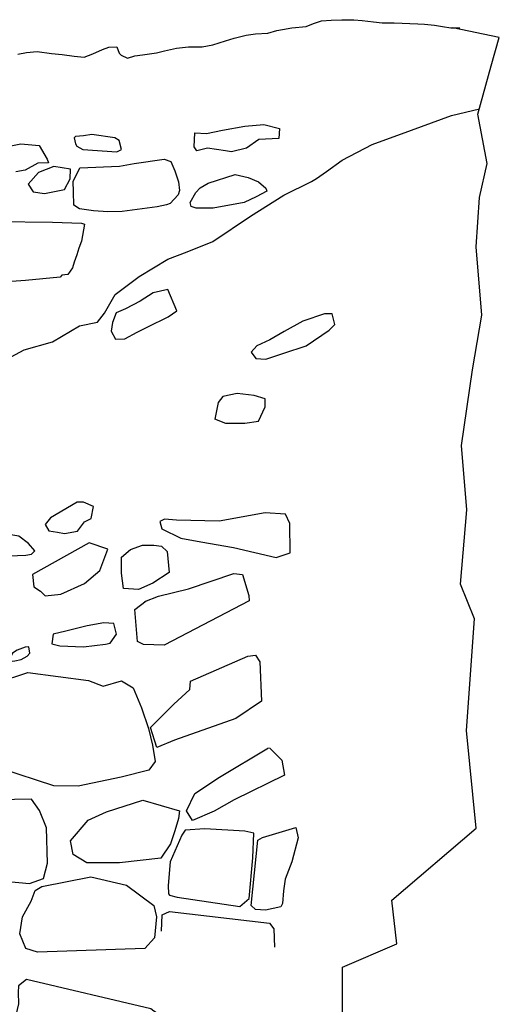
# Model space of a CAD drawing. Extents: x -2213.8 to -2171.7, y 16.3 to 46.
# Drawn here: x -2195.5 to -2194.8, y 30.5 to 31.9 of the extents above; entities that cross this region are included whole.
import ezdxf

# ---------------------------------------------------------------- set-up
doc = ezdxf.new("R2010")
doc.units = 0
doc.header["$LTSCALE"] = 10
doc.header["$MEASUREMENT"] = 0
doc.linetypes.add('SOLID_LINE', pattern=[10, 10, 0])
doc.linetypes.add('XMAP-LINE-7', pattern=[10, 10, 0])
for name, color, linetype in [('ARCHI_STONE', 113, 'XMAP-LINE-7'), ('MAJOR_DETAIL', 1, 'CONTINUOUS'), ('OUTLINE', 7, 'SOLID_LINE')]:
    doc.layers.add(name, color=color, linetype=linetype)

msp = doc.modelspace()

# ---------------------------------------------------------------- linework, layer by layer
at = {"layer": 'ARCHI_STONE', "color": 113, "linetype": 'XMAP-LINE-7'}
for points in [[(-2195.2221, 31.7337, 4976.0732), (-2195.2047, 31.7326, 4976.0733), (-2195.1814, 31.7378, 4976.0742), (-2195.1484, 31.7435, 4976.0752), (-2195.1206, 31.7462, 4976.0759), (-2195.0974, 31.7404, 4976.0757), (-2195.0984, 31.7256, 4976.0741), (-2195.128, 31.7239, 4976.0735), (-2195.1462, 31.7111, 4976.0719), (-2195.1681, 31.7059, 4976.0711), (-2195.1769, 31.7072, 4976.0711), (-2195.2032, 31.7111, 4976.0705), (-2195.2192, 31.7076, 4976.0699), (-2195.223, 31.7132, 4976.0705), (-2195.2221, 31.7337, 4976.0732)], [(-2195.3366, 31.7058, 4976.0467), (-2195.3298, 31.7095, 4976.0463), (-2195.3332, 31.7226, 4976.0476), (-2195.3395, 31.7265, 4976.0452), (-2195.3734, 31.7314, 4976.0452), (-2195.3855, 31.7296, 4976.0401), (-2195.3972, 31.7283, 4976.0395), (-2195.3993, 31.7264, 4976.0393), (-2195.3971, 31.7176, 4976.0387), (-2195.3953, 31.7143, 4976.0383), (-2195.3866, 31.7091, 4976.0379), (-2195.3366, 31.7058, 4976.0467)], [(-2195.2771, 31.6249, 4976.0776), (-2195.3285, 31.6181, 4976.0772), (-2195.3497, 31.6175, 4976.0767), (-2195.3708, 31.6192, 4976.0756), (-2195.3915, 31.6219, 4976.0718), (-2195.3998, 31.6277, 4976.072), (-2195.4001, 31.647, 4976.0751), (-2195.4007, 31.6624, 4976.0703), (-2195.3911, 31.6822, 4976.0705), (-2195.3328, 31.6848, 4976.07), (-2195.3113, 31.6887, 4976.0731), (-2195.2669, 31.6952, 4976.0835), (-2195.257, 31.6916, 4976.0832), (-2195.2511, 31.6778, 4976.0822), (-2195.2457, 31.6617, 4976.0806), (-2195.2446, 31.6491, 4976.0798), (-2195.2463, 31.6428, 4976.0804), (-2195.258, 31.6301, 4976.0798), (-2195.2636, 31.6282, 4976.0792), (-2195.2771, 31.6249, 4976.0776)], [(-2195.1951, 31.6233, 4976.1068), (-2195.2201, 31.6232, 4976.1035), (-2195.2275, 31.6256, 4976.1012), (-2195.229, 31.6316, 4976.1016), (-2195.2206, 31.6463, 4976.1035), (-2195.2139, 31.6532, 4976.1049), (-2195.2023, 31.6597, 4976.1057), (-2195.1627, 31.6726, 4976.1083), (-2195.1434, 31.6682, 4976.1119), (-2195.1286, 31.6618, 4976.1151), (-2195.1174, 31.6524, 4976.1167), (-2195.1162, 31.6479, 4976.1179), (-2195.1318, 31.6397, 4976.1177), (-2195.1493, 31.6313, 4976.1162), (-2195.1951, 31.6233, 4976.1068)], [(-2195.2615, 31.5036, 4976.2262), (-2195.2831, 31.4989, 4976.2254), (-2195.3024, 31.4862, 4976.2238), (-2195.3238, 31.4754, 4976.2224), (-2195.3373, 31.4694, 4976.2216), (-2195.3431, 31.455, 4976.22), (-2195.345, 31.4424, 4976.2186), (-2195.3386, 31.4307, 4976.2175), (-2195.325, 31.4309, 4976.2177), (-2195.3067, 31.441, 4976.2191), (-2195.2909, 31.4488, 4976.2201), (-2195.2611, 31.4634, 4976.222), (-2195.2483, 31.4724, 4976.2232), (-2195.2615, 31.5036, 4976.2262)], [(-2195.0203, 31.4679, 4976.372), (-2195.0315, 31.4676, 4976.3719), (-2195.0632, 31.4569, 4976.3703), (-2195.0909, 31.4419, 4976.3683), (-2195.1119, 31.4294, 4976.3667), (-2195.1309, 31.4206, 4976.3655), (-2195.1393, 31.4114, 4976.3644), (-2195.1322, 31.4023, 4976.3636), (-2195.1175, 31.4012, 4976.3637), (-2195.0914, 31.4098, 4976.365), (-2195.0585, 31.4209, 4976.3666), (-2195.0245, 31.4437, 4976.3695), (-2195.016, 31.4522, 4976.3718), (-2195.0203, 31.4679, 4976.372)], [(-2195.4339, 31.1681, 4976.379), (-2195.4418, 31.1584, 4976.3778), (-2195.4362, 31.1491, 4976.377), (-2195.4236, 31.147, 4976.3769), (-2195.4133, 31.145, 4976.3769), (-2195.3943, 31.1485, 4976.3775), (-2195.3841, 31.1622, 4976.3791), (-2195.3744, 31.167, 4976.3797), (-2195.3707, 31.1845, 4976.3816), (-2195.3853, 31.191, 4976.382), (-2195.3946, 31.191, 4976.3819), (-2195.4339, 31.1681, 4976.379)], [(-2195.2702, 31.1519, 4976.468), (-2195.2426, 31.138, 4976.467), (-2195.2129, 31.1329, 4976.4669), (-2195.1653, 31.1243, 4976.5056), (-2195.1023, 31.1098, 4976.5572), (-2195.082, 31.1165, 4976.5586), (-2195.0822, 31.1595, 4976.5631), (-2195.0885, 31.1735, 4976.5645), (-2195.1185, 31.1756, 4976.5642), (-2195.1863, 31.1632, 4976.5167), (-2195.2491, 31.1647, 4976.4789), (-2195.2664, 31.1663, 4976.4793), (-2195.2735, 31.1628, 4976.4793), (-2195.2702, 31.1519, 4976.468)], [(-2195.5161, 31.1327, 4976.3783), (-2195.5156, 31.1195, 4976.3769), (-2195.5079, 31.1119, 4976.3763), (-2195.4948, 31.1124, 4976.3769), (-2195.4701, 31.1131, 4976.3773), (-2195.4618, 31.1145, 4976.3776), (-2195.4569, 31.1193, 4976.3782), (-2195.4665, 31.1301, 4976.3792), (-2195.4804, 31.1411, 4976.3801), (-2195.4924, 31.1429, 4976.3801), (-2195.4978, 31.1434, 4976.3801), (-2195.5161, 31.1327, 4976.3783)], [(-2195.4604, 31.085, 4976.4094), (-2195.4584, 31.0667, 4976.4075), (-2195.4485, 31.0601, 4976.4069), (-2195.4417, 31.0535, 4976.4063), (-2195.4189, 31.0559, 4976.4069), (-2195.3841, 31.0715, 4976.4091), (-2195.3613, 31.0904, 4976.4113), (-2195.3499, 31.1219, 4976.4148), (-2195.3772, 31.1311, 4976.4153), (-2195.4604, 31.085, 4976.4094)], [(-2195.2595, 31.0875, 4976.4808), (-2195.2835, 31.0721, 4976.4789), (-2195.3049, 31.0628, 4976.4776), (-2195.3266, 31.0643, 4976.4655), (-2195.3296, 31.0865, 4976.4648), (-2195.3298, 31.11, 4976.4673), (-2195.3163, 31.1215, 4976.4687), (-2195.2987, 31.1278, 4976.4696), (-2195.2821, 31.1277, 4976.4698), (-2195.2709, 31.1265, 4976.4698), (-2195.2628, 31.1184, 4976.4691), (-2195.2595, 31.0875, 4976.4808)], [(-2195.3555, 31.0138, 4976.4913), (-2195.38, 31.0091, 4976.4904), (-2195.4114, 31.0013, 4976.4891), (-2195.4299, 30.9971, 4976.4681), (-2195.4319, 30.9827, 4976.4662), (-2195.4201, 30.9797, 4976.466), (-2195.3853, 30.9783, 4976.4664), (-2195.3534, 30.9825, 4976.491), (-2195.3462, 30.9839, 4976.5015), (-2195.3369, 30.997, 4976.5021), (-2195.3408, 31.0128, 4976.5021), (-2195.3555, 31.0138, 4976.4913)], [(-2195.4657, 30.9784, 4976.4579), (-2195.4712, 30.9778, 4976.4578), (-2195.4828, 30.9737, 4976.4572), (-2195.4899, 30.9691, 4976.4566), (-2195.4934, 30.9611, 4976.4557), (-2195.4941, 30.9571, 4976.4553), (-2195.4865, 30.9578, 4976.4555), (-2195.4772, 30.9598, 4976.4558), (-2195.4681, 30.9647, 4976.4564), (-2195.4646, 30.9692, 4976.457), (-2195.4657, 30.9784, 4976.4579)], [(-2195.1265, 30.9565, 4976.6996), (-2195.124, 30.8986, 4976.6936), (-2195.1617, 30.8732, 4976.6904), (-2195.2516, 30.8415, 4976.6359), (-2195.2777, 30.8305, 4976.6344), (-2195.2869, 30.86, 4976.6373), (-2195.2526, 30.894, 4976.638), (-2195.2295, 30.9158, 4976.6406), (-2195.2285, 30.9282, 4976.6474), (-2195.1442, 30.9646, 4976.6752), (-2195.1327, 30.9662, 4976.691), (-2195.1265, 30.9565, 4976.6996)], [(-2195.429, 30.7742, 4976.5866), (-2195.5072, 30.7997, 4976.4928), (-2195.5203, 30.8438, 4976.4724), (-2195.5212, 30.8809, 4976.4703), (-2195.5201, 30.9092, 4976.4729), (-2195.5134, 30.9255, 4976.4731), (-2195.4671, 30.9406, 4976.4986), (-2195.3784, 30.9292, 4976.5449), (-2195.3567, 30.9209, 4976.5698), (-2195.3297, 30.9287, 4976.5924), (-2195.3126, 30.9183, 4976.6035), (-2195.3002, 30.8886, 4976.6126), (-2195.29, 30.8586, 4976.6222), (-2195.2841, 30.8342, 4976.6191), (-2195.2804, 30.8098, 4976.6235), (-2195.2896, 30.7971, 4976.6268), (-2195.33, 30.787, 4976.6292), (-2195.3934, 30.7737, 4976.6015), (-2195.429, 30.7742, 4976.5866)], [(-2195.465, 30.6309, 4976.6394), (-2195.4444, 30.6382, 4976.6401), (-2195.4383, 30.6607, 4976.6416), (-2195.4398, 30.7127, 4976.6263), (-2195.4503, 30.738, 4976.6187), (-2195.4619, 30.7547, 4976.6143), (-2195.5322, 30.753, 4976.5675), (-2195.5466, 30.739, 4976.5596), (-2195.568, 30.6937, 4976.5492), (-2195.5736, 30.6741, 4976.5458), (-2195.5754, 30.6531, 4976.543), (-2195.5713, 30.6434, 4976.5502), (-2195.5546, 30.6392, 4976.5601), (-2195.465, 30.6309, 4976.6394)], [(-2195.3328, 30.6609, 4976.7275), (-2195.3807, 30.661, 4976.6831), (-2195.4008, 30.6733, 4976.6684), (-2195.4046, 30.6934, 4976.6679), (-2195.3788, 30.7236, 4976.6903), (-2195.3519, 30.7358, 4976.6982), (-2195.2981, 30.7533, 4976.742), (-2195.2447, 30.7377, 4976.7861), (-2195.2461, 30.726, 4976.7849), (-2195.2514, 30.7082, 4976.7823), (-2195.2579, 30.6892, 4976.779), (-2195.2717, 30.6681, 4976.7646), (-2195.3328, 30.6609, 4976.7275)], [(-2195.1556, 30.5971, 4976.9179), (-2195.1423, 30.6086, 4976.919), (-2195.1366, 30.6684, 4976.8894), (-2195.1354, 30.7047, 4976.8797), (-2195.1484, 30.7077, 4976.8679), (-2195.2071, 30.7109, 4976.8209), (-2195.236, 30.7091, 4976.802), (-2195.2409, 30.7016, 4976.8056), (-2195.2584, 30.6623, 4976.8113), (-2195.2613, 30.6279, 4976.8093), (-2195.2607, 30.6154, 4976.8146), (-2195.259, 30.6133, 4976.815), (-2195.2481, 30.6107, 4976.8149), (-2195.1556, 30.5971, 4976.9179)], [(-2195.1182, 30.5917, 4976.9592), (-2195.133, 30.5927, 4976.949), (-2195.139, 30.5985, 4976.9457), (-2195.1292, 30.6942, 4976.914), (-2195.1223, 30.6984, 4976.9161), (-2195.0736, 30.7129, 4976.9369), (-2195.0703, 30.6977, 4976.941), (-2195.0796, 30.6623, 4976.9564), (-2195.0891, 30.6368, 4976.9545), (-2195.0917, 30.6199, 4976.954), (-2195.0931, 30.6015, 4976.9514), (-2195.0958, 30.5966, 4976.9509), (-2195.1182, 30.5917, 4976.9592)], [(-2195.4531, 30.5299, 4976.6829), (-2195.4702, 30.535, 4976.6719), (-2195.479, 30.5566, 4976.6674), (-2195.4751, 30.5818, 4976.666), (-2195.4624, 30.6049, 4976.6664), (-2195.4564, 30.6203, 4976.6681), (-2195.4469, 30.6264, 4976.6688), (-2195.3749, 30.6406, 4976.7128), (-2195.3222, 30.628, 4976.7547), (-2195.282, 30.5982, 4976.8041), (-2195.2781, 30.5817, 4976.8034), (-2195.2813, 30.551, 4976.8007), (-2195.2955, 30.5352, 4976.7983), (-2195.4531, 30.5299, 4976.6829)]]:
    msp.add_polyline3d(points, close=True, dxfattribs=at)
for points in [[(-2195.5186, 31.6882, 4976.0579), (-2195.5241, 31.6972, 4976.0587), (-2195.5248, 31.7088, 4976.0599), (-2195.505, 31.7125, 4976.0606), (-2195.4774, 31.7177, 4976.0615), (-2195.4505, 31.7154, 4976.0617), (-2195.4391, 31.6952, 4976.0597), (-2195.4369, 31.6895, 4976.0592), (-2195.4524, 31.6893, 4976.0589), (-2195.4711, 31.6791, 4976.0576), (-2195.4847, 31.6765, 4976.053)], [(-2195.4136, 31.6507, 4976.0586), (-2195.405, 31.6663, 4976.0603), (-2195.4047, 31.6806, 4976.0618), (-2195.4289, 31.6844, 4976.0618), (-2195.4518, 31.6756, 4976.0606), (-2195.467, 31.6582, 4976.0586), (-2195.4596, 31.647, 4976.0575), (-2195.4428, 31.6447, 4976.0575)], [(-2195.4428, 31.6447, 4976.0575), (-2195.4136, 31.6507, 4976.0586)], [(-2195.5426, 31.6042, 4976.0765), (-2195.4311, 31.6026, 4976.1097), (-2195.3883, 31.601, 4976.1226), (-2195.3839, 31.5995, 4976.122), (-2195.3883, 31.5744, 4976.1175), (-2195.3923, 31.5642, 4976.1172), (-2195.3954, 31.5546, 4976.1164), (-2195.3993, 31.5436, 4976.115), (-2195.4018, 31.5356, 4976.1148), (-2195.4085, 31.5254, 4976.1166), (-2195.4174, 31.5247, 4976.1164), (-2195.42, 31.5218, 4976.1158), (-2195.4708, 31.5167, 4976.0998), (-2195.4708, 31.5167, 4976.0998), (-2195.5749, 31.5098, 4976.0818)], [(-2195.1928, 31.3133, 4976.404), (-2195.1767, 31.307, 4976.4036), (-2195.1485, 31.307, 4976.404), (-2195.1284, 31.3102, 4976.4046), (-2195.1186, 31.3313, 4976.4069), (-2195.1186, 31.3431, 4976.4082), (-2195.1346, 31.3476, 4976.4084), (-2195.1595, 31.3507, 4976.4083), (-2195.181, 31.3462, 4976.4076), (-2195.1875, 31.3374, 4976.4066), (-2195.1927, 31.3132, 4976.404)], [(-2195.2953, 31.0453, 4976.5009), (-2195.2751, 31.053, 4976.5019), (-2195.2313, 31.0636, 4976.5326), (-2195.1645, 31.0861, 4976.5355), (-2195.152, 31.0849, 4976.5355), (-2195.1424, 31.0541, 4976.5325), (-2195.1423, 31.0459, 4976.5316), (-2195.2671, 30.9807, 4976.523), (-2195.2976, 30.9817, 4976.5049), (-2195.3064, 30.9865, 4976.5057), (-2195.31, 31.0334, 4976.5077), (-2195.2933, 31.0461, 4976.501)], [(-2195.1121, 30.8298, 4976.817), (-2195.0943, 30.8121, 4976.8123), (-2195.0904, 30.7899, 4976.813), (-2195.1641, 30.7537, 4976.8104), (-2195.1641, 30.7537, 4976.8104), (-2195.1934, 30.7372, 4976.8083), (-2195.2253, 30.7232, 4976.7991), (-2195.2341, 30.7377, 4976.8004), (-2195.222, 30.7629, 4976.8032), (-2195.1857, 30.7867, 4976.8062), (-2195.1139, 30.8301, 4976.8078)], [(-2195.2711, 30.5608, 4976.8371), (-2195.2697, 30.5844, 4976.8358), (-2195.2592, 30.5895, 4976.839), (-2195.1124, 30.5725, 4976.9802), (-2195.106, 30.5642, 4976.9882), (-2195.1051, 30.5371, 4976.9867)]]:
    msp.add_polyline3d(points, dxfattribs=at)
at = {"layer": 'MAJOR_DETAIL', "color": 1, "linetype": 'Continuous'}
for points in [[(-2194.8446, 31.7592, 4976.1503), (-2194.8038, 31.7689, 4976.1925)], [(-2195.5251, 31.387, 4976.1483), (-2195.4727, 31.4148, 4976.1519), (-2195.4311, 31.4266, 4976.1572), (-2195.3913, 31.4501, 4976.1731), (-2195.3648, 31.4558, 4976.1738), (-2195.3546, 31.469, 4976.1748), (-2195.3388, 31.4963, 4976.1712), (-2195.3037, 31.5225, 4976.1744), (-2195.2616, 31.5482, 4976.1635), (-2195.2331, 31.5588, 4976.165), (-2195.1954, 31.5741, 4976.1634), (-2195.14, 31.6114, 4976.1437), (-2195.0911, 31.642, 4976.1386), (-2195.0507, 31.6621, 4976.1382), (-2195.0431, 31.6665, 4976.1387), (-2195.0283, 31.6772, 4976.1401), (-2195.0053, 31.6936, 4976.1424), (-2194.9613, 31.7167, 4976.1455), (-2194.9034, 31.7377, 4976.1499), (-2194.8446, 31.7592, 4976.1503)], [(-2195.001, 30.4374, 4977.2131), (-2195.2767, 30.4394, 4977.0078), (-2195.2823, 30.4432, 4977.0034), (-2195.2864, 30.4466, 4976.9968), (-2195.4693, 30.4897, 4976.7953), (-2195.4809, 30.4801, 4976.7815), (-2195.4816, 30.4707, 4976.774), (-2195.4811, 30.4539, 4976.7722), (-2195.4863, 30.4307, 4976.7678), (-2195.489, 30.4131, 4976.7666), (-2195.4931, 30.402, 4976.7635), (-2195.4953, 30.3952, 4976.7555), (-2195.5204, 30.4014, 4976.7448), (-2195.5414, 30.4049, 4976.7424), (-2195.5486, 30.4018, 4976.7413), (-2195.5525, 30.3948, 4976.7415), (-2195.5552, 30.3697, 4976.7404), (-2195.56, 30.3373, 4976.752), (-2195.562, 30.3294, 4976.7512), (-2195.5689, 30.3295, 4976.7698)]]:
    msp.add_polyline3d(points, dxfattribs=at)
at = {"layer": 'OUTLINE', "color": 7, "linetype": 'SOLID_LINE'}
for points in [[(-2195.4822, 31.8496, 4975.9883), (-2195.4693, 31.8517, 4975.9887), (-2195.4534, 31.8532, 4975.989), (-2195.4323, 31.8505, 4975.9891), (-2195.417, 31.849, 4975.9891), (-2195.399, 31.8466, 4975.9891), (-2195.3844, 31.845, 4975.9892), (-2195.3717, 31.8501, 4975.9899), (-2195.3578, 31.8561, 4975.9907), (-2195.3482, 31.8597, 4975.9912), (-2195.3366, 31.8601, 4975.9915), (-2195.3332, 31.8509, 4975.9905), (-2195.33, 31.848, 4975.9903), (-2195.3211, 31.8435, 4975.99), (-2195.31, 31.8468, 4975.9905), (-2195.2987, 31.8486, 4975.9908), (-2195.2782, 31.8515, 4975.9914), (-2195.2667, 31.8545, 4975.9919), (-2195.2489, 31.8582, 4975.9925), (-2195.2311, 31.86, 4975.993), (-2195.211, 31.8601, 4975.9933), (-2195.1954, 31.8629, 4975.9938), (-2195.1768, 31.8688, 4975.9947), (-2195.1643, 31.8727, 4975.9953), (-2195.1466, 31.8775, 4975.996), (-2195.133, 31.8791, 4975.9964), (-2195.1145, 31.8802, 4975.9968), (-2195.1014, 31.884, 4975.9973), (-2195.0931, 31.8857, 4975.9976), (-2195.0796, 31.888, 4975.9981), (-2195.0582, 31.8899, 4975.9986), (-2195.0478, 31.8944, 4975.9992), (-2195.0356, 31.8985, 4975.9998), (-2195.0218, 31.8992, 4976.0001), (-2195.0058, 31.8999, 4976.0004), (-2194.9884, 31.9001, 4976.0006), (-2194.9759, 31.8987, 4976.0007), (-2194.9594, 31.8967, 4976.0007), (-2194.9465, 31.8956, 4976.0008), (-2194.9289, 31.8956, 4976.001), (-2194.8941, 31.8942, 4975.9989), (-2194.8843, 31.8937, 4975.999), (-2194.8698, 31.8919, 4975.9991), (-2194.858, 31.8901, 4975.9991), (-2194.846, 31.888, 4975.999), (-2194.8326, 31.8882, 4975.9992)], [(-2194.9906, 30.4155, 4977.6327), (-2195.005, 30.4218, 4977.6241), (-2195.005, 30.5079, 4977.5105), (-2194.9252, 30.5422, 4977.4676), (-2194.9326, 30.6061, 4977.2466), (-2194.8084, 30.7121, 4977.1869), (-2194.8228, 30.8553, 4977.0583), (-2194.8108, 31.0195, 4976.9403), (-2194.8316, 31.0704, 4976.8428), (-2194.8222, 31.1798, 4976.7325), (-2194.8299, 31.2742, 4976.6391), (-2194.8139, 31.3854, 4976.5778), (-2194.8001, 31.4657, 4976.5067), (-2194.8087, 31.5664, 4976.4024), (-2194.8038, 31.6389, 4976.3231), (-2194.7923, 31.6887, 4976.267), (-2194.8059, 31.7614, 4976.1931), (-2194.7865, 31.8322, 4976.1881), (-2194.7746, 31.8737, 4976.1881), (-2194.8429, 31.888, 4975.9991)]]:
    msp.add_polyline3d(points, dxfattribs=at)

doc.saveas('drawing.dxf')
